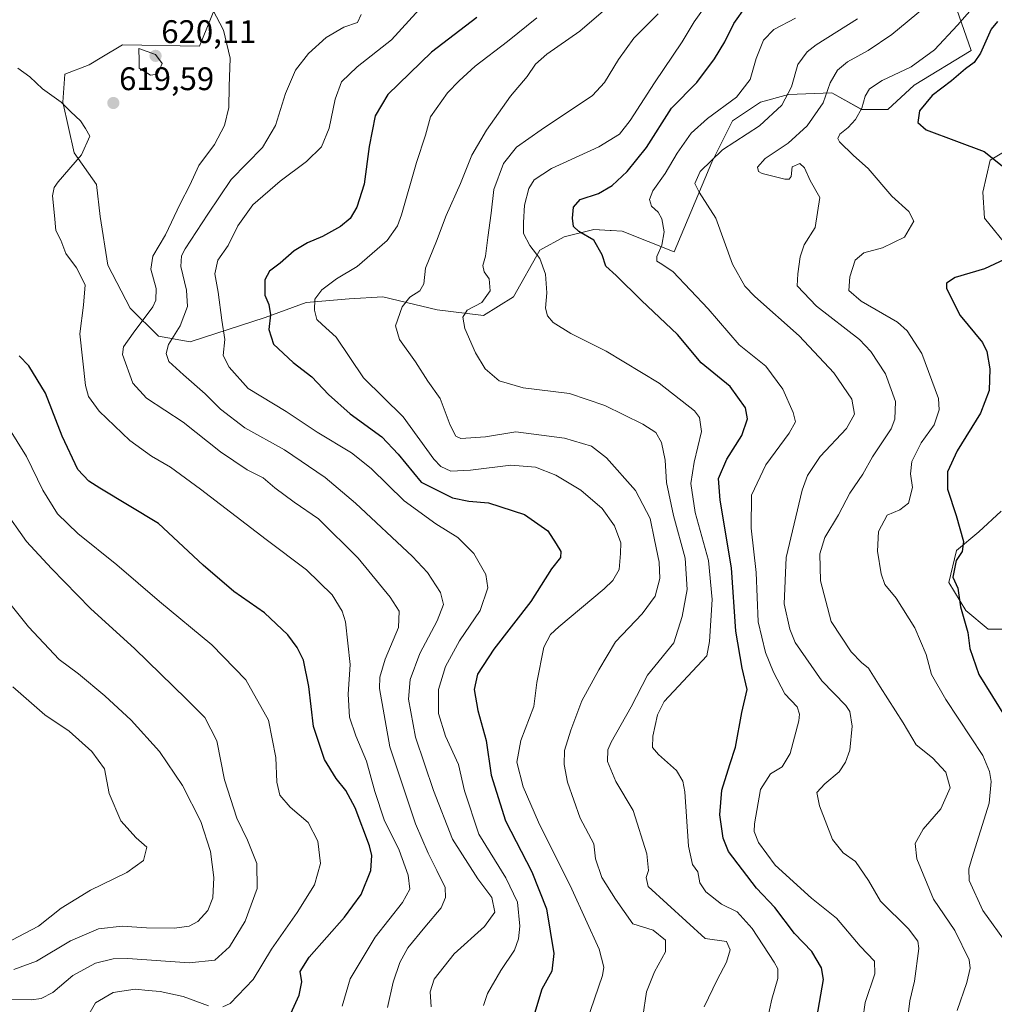
# Model space of a CAD drawing. Units: metres. Extents: x 616811 to 620238, y 4780330 to 4782703.
# Drawn here: x 617411 to 617710, y 4781382 to 4781684 of the extents above; entities that cross this region are included whole.
import ezdxf
from ezdxf.enums import TextEntityAlignment as Align

# ---------------------------------------------------------------- set-up
doc = ezdxf.new("R2010")
doc.units = ezdxf.units.M
doc.header["$MEASUREMENT"] = 0
for name, color, linetype, lineweight in [('Arbolado forestal CxS', 92, 'Continuous', 0), ('Carátula', 7, 'Continuous', 5), ('Curva de nivel maestra', 36, 'Continuous', 30), ('Curva de nivel normal', 36, 'Continuous', 0), ('Pastizal CxS', 92, 'Continuous', 0), ('Punto de cota en terreno', 7, 'Continuous', 0), ('Rótulo de punto de cota en terreno', 19, 'Continuous', 0)]:
    doc.layers.add(name, color=color, linetype=linetype, lineweight=lineweight)
doc.styles.add('Arial', font='txt', dxfattribs={"height": 0.2})

# ---------------------------------------------------------------- blocks, each defined once
blk = doc.blocks.new('*U150')
at = {"layer": 'Arbolado forestal CxS', "color": 92, "linetype": 'Continuous', "lineweight": 0}
for points in [[(617471.2075, 4781687.5787, 614.8714), (617466.4811, 4781676.0393, 616.8177), (617442.8609, 4781676.4123, 619.8162), (617436.4979, 4781672.6145, 619.51), (617432.6137, 4781670.2961, 619.5145), (617425.1519, 4781667.4231, 619.6284), (617424.5775, 4781658.8093, 620.0678), (617428.0221, 4781643.3011, 619.8666), (617434.9095, 4781633.5377, 619.3782), (617436.0585, 4781623.7731, 618.8057), (617438.3545, 4781608.8397, 618.5508), (617445.2439, 4781595.6299, 615.3759), (617453.8541, 4781587.0135, 609.8453), (617463.6121, 4781585.2917, 607.3653), (617486.5735, 4781592.7587, 599.5165), (617499.2015, 4781597.3531, 595.2354), (617512.4039, 4781598.5021, 592.3324), (617522.7365, 4781599.0761, 590.438), (617539.3831, 4781595.0551, 586.6675), (617553.5843, 4781593.3449, 583.4199), (617562.7685, 4781599.0877, 582.2018), (617570.8047, 4781613.4469, 579.349), (617578.2675, 4781617.4673, 577.0191), (617587.4517, 4781619.7651, 574.6335), (617592.4643, 4781619.4307, 573.8251), (617592.7561, 4781619.4113, 573.762), (617596.0619, 4781619.1909, 573.0089), (617612.0831, 4781612.8475, 568.8074), (617623.6151, 4781640.4423, 562.6496), (617629.9287, 4781653.0771, 565.2724), (617638.5389, 4781658.8213, 565.485), (617647.1491, 4781661.1185, 563.1462), (617660.3523, 4781661.6929, 557.7048), (617669.5363, 4781656.5235, 553.1899), (617677.5725, 4781656.5235, 551.1065), (617685.6081, 4781663.9897, 550.4823), (617703.1359, 4781674.6939, 549.0364), (617698.0457, 4781689.2371, 555.2989)], [(617723.3031, 4781649.6059, 547.7916), (617708.9533, 4781640.9907, 550.4873), (617706.6573, 4781631.2269, 551.7261), (617707.2311, 4781623.1859, 551.8473), (617714.6937, 4781613.9963, 549.0152)], [(617712.3461, 4781533.3129, 545.0937), (617705.4571, 4781526.9949, 547.8744), (617698.5691, 4781521.2511, 549.4378), (617696.2733, 4781511.4869, 550.194), (617701.4393, 4781502.8725, 549.4606), (617708.3275, 4781497.1275, 547.5207), (617722.1045, 4781497.1275, 543.6192)]]:
    blk.add_polyline3d(points, dxfattribs=at)
blk = doc.blocks.new('*U153')
at = {"layer": 'Pastizal CxS', "color": 92, "linetype": 'Continuous', "lineweight": 0}
for points in [[(617722.1045, 4781497.1275, 543.6192), (617708.3275, 4781497.1275, 547.5207), (617701.4393, 4781502.8725, 549.4606), (617696.2733, 4781511.4869, 550.194), (617698.5691, 4781521.2511, 549.4378), (617705.4571, 4781526.9949, 547.8744), (617712.3461, 4781533.3129, 545.0937)], [(617714.6937, 4781613.9963, 549.0152), (617707.2311, 4781623.1859, 551.8473), (617706.6573, 4781631.2269, 551.7261), (617708.9533, 4781640.9907, 550.4873), (617723.3031, 4781649.6059, 547.7916)], [(617698.0457, 4781689.2371, 555.2989), (617703.1359, 4781674.6939, 549.0364), (617685.6081, 4781663.9897, 550.4823), (617677.5725, 4781656.5235, 551.1065), (617669.5363, 4781656.5235, 553.1899), (617660.3523, 4781661.6929, 557.7048), (617647.1491, 4781661.1185, 563.1462), (617638.5389, 4781658.8213, 565.485), (617629.9287, 4781653.0771, 565.2724), (617623.6151, 4781640.4423, 562.6496), (617612.0831, 4781612.8475, 568.8074), (617596.0619, 4781619.1909, 573.0089), (617592.7561, 4781619.4113, 573.762), (617592.4643, 4781619.4307, 573.8251), (617587.4517, 4781619.7651, 574.6335), (617578.2675, 4781617.4673, 577.0191), (617570.8047, 4781613.4469, 579.349), (617562.7685, 4781599.0877, 582.2018), (617553.5843, 4781593.3449, 583.4199), (617539.3831, 4781595.0551, 586.6675), (617522.7365, 4781599.0761, 590.438), (617512.4039, 4781598.5021, 592.3324), (617499.2015, 4781597.3531, 595.2354), (617486.5735, 4781592.7587, 599.5165), (617463.6121, 4781585.2917, 607.3653), (617453.8541, 4781587.0135, 609.8453), (617445.2439, 4781595.6299, 615.3759), (617438.3545, 4781608.8397, 618.5508), (617436.0585, 4781623.7731, 618.8057), (617434.9095, 4781633.5377, 619.3782), (617428.0221, 4781643.3011, 619.8666), (617424.5775, 4781658.8093, 620.0678), (617425.1519, 4781667.4231, 619.6284), (617432.6137, 4781670.2961, 619.5145), (617436.4979, 4781672.6145, 619.51), (617442.8609, 4781676.4123, 619.8162), (617466.4811, 4781676.0393, 616.8177), (617471.2075, 4781687.5787, 614.8714)]]:
    blk.add_polyline3d(points, dxfattribs=at)
blk = doc.blocks.new('5PATER')
at = {"layer": 'Carátula', "linetype": 'Continuous', "lineweight": 5}
h = blk.add_hatch(color=250, dxfattribs=at)
edge = h.paths.add_edge_path()
edge.add_ellipse((0, 0.01), major_axis=(-1.33, -1.34), ratio=0.999422, start_angle=0, end_angle=360)

msp = doc.modelspace()

# ---------------------------------------------------------------- linework, layer by layer
at = {"layer": 'Arbolado forestal CxS', "color": 92, "linetype": 'Continuous', "lineweight": 0}
for points in [[(617471.21, 4781687.58, 614.87), (617466.48, 4781676.04, 616.82), (617442.86, 4781676.41, 619.82), (617436.5, 4781672.61, 619.51), (617432.61, 4781670.3, 619.51), (617425.15, 4781667.42, 619.63), (617424.58, 4781658.81, 620.07), (617428.02, 4781643.3, 619.87), (617434.91, 4781633.54, 619.38), (617436.06, 4781623.77, 618.81), (617438.35, 4781608.84, 618.55), (617445.24, 4781595.63, 615.38), (617453.85, 4781587.01, 609.85), (617463.61, 4781585.29, 607.37), (617486.57, 4781592.76, 599.52), (617499.2, 4781597.35, 595.24), (617512.4, 4781598.5, 592.33), (617522.74, 4781599.08, 590.44), (617539.38, 4781595.06, 586.67), (617553.58, 4781593.34, 583.42), (617562.77, 4781599.09, 582.2), (617570.8, 4781613.45, 579.35), (617578.27, 4781617.47, 577.02), (617587.45, 4781619.77, 574.63), (617592.46, 4781619.43, 573.83), (617592.76, 4781619.41, 573.76), (617596.06, 4781619.19, 573.01), (617612.08, 4781612.85, 568.81), (617623.62, 4781640.44, 562.65), (617629.93, 4781653.08, 565.27), (617638.54, 4781658.82, 565.49), (617647.15, 4781661.12, 563.15), (617660.35, 4781661.69, 557.7), (617669.54, 4781656.52, 553.19), (617677.57, 4781656.52, 551.11), (617685.61, 4781663.99, 550.48), (617703.14, 4781674.69, 549.04), (617698.05, 4781689.24, 555.3)], [(617723.3, 4781649.61, 547.79), (617708.95, 4781640.99, 550.49), (617706.66, 4781631.23, 551.73), (617707.23, 4781623.19, 551.85), (617714.69, 4781614, 549.02)], [(617712.35, 4781533.31, 545.09), (617705.46, 4781526.99, 547.87), (617698.57, 4781521.25, 549.44), (617696.27, 4781511.49, 550.19), (617701.44, 4781502.87, 549.46), (617708.33, 4781497.13, 547.52), (617722.1, 4781497.13, 543.62)]]:
    msp.add_polyline3d(points, dxfattribs=at)
at = {"layer": 'Curva de nivel maestra', "color": 36, "linetype": 'Continuous', "lineweight": 30}
for points in [[(617652.65, 4781359.67, 575), (617657.84, 4781389.66, 575), (617657.24, 4781393.24, 575), (617654.25, 4781398.28, 575), (617648.94, 4781403.79, 575), (617642.92, 4781411.78, 575), (617637.31, 4781417.7, 575), (617628.69, 4781428.88, 575), (617627.09, 4781433.01, 575), (617626.07, 4781440.18, 575), (617626.63, 4781447.7, 575), (617629.1, 4781455.65, 575), (617630.86, 4781460.98, 575), (617632.76, 4781471.6, 575), (617634.42, 4781478.66, 575), (617632.88, 4781485.13, 575), (617630.95, 4781496.53, 575), (617629.65, 4781515.92, 575), (617626.14, 4781536.72, 575), (617625.66, 4781543.4, 575), (617628.18, 4781549.26, 575), (617632.74, 4781556.5, 575), (617634.54, 4781561.62, 575), (617633.91, 4781564.99, 575), (617629.18, 4781571.58, 575), (617620.32, 4781578.88, 575), (617613.11, 4781587.49, 575), (617602.04, 4781597.93, 575), (617594.28, 4781605.67, 575), (617591.12, 4781608.51, 575), (617589.98, 4781611.96, 575), (617587.4, 4781616.48, 575), (617582.85, 4781619.16, 575), (617581.16, 4781620.7, 575), (617580.84, 4781623.21, 575), (617581.21, 4781626.62, 575), (617583.16, 4781628.92, 575), (617588.86, 4781630.84, 575), (617593.02, 4781633.26, 575), (617597.64, 4781637.49, 575), (617603.54, 4781644.9, 575), (617611.17, 4781656.95, 575), (617619.01, 4781664.85, 575), (617624.43, 4781672.12, 575), (617627.58, 4781677.28, 575), (617630.36, 4781682.94, 575), (617634.12, 4781688.23, 575)], [(617551.57, 4781684.78, 600), (617537.62, 4781674.2, 600), (617524.23, 4781661.15, 600), (617520.3, 4781654.63, 600), (617518.47, 4781645.17, 600), (617516.99, 4781633.7, 600), (617514.76, 4781626.6, 600), (617512.69, 4781623.13, 600), (617509.73, 4781620.66, 600), (617504.2, 4781617.58, 600), (617499.62, 4781615.7, 600), (617495.48, 4781613.22, 600), (617491.18, 4781609.4, 600), (617487.94, 4781606.96, 600), (617486.52, 4781604.29, 600), (617486.54, 4781599.63, 600), (617487.7, 4781596.77, 600), (617488.2, 4781593.52, 600), (617487.74, 4781589.04, 600), (617489.21, 4781584.53, 600), (617495.24, 4781578.99, 600), (617500.96, 4781574.55, 600), (617506.02, 4781569.09, 600), (617512.69, 4781563.2, 600), (617522.34, 4781556.19, 600), (617527.39, 4781550.81, 600), (617534.41, 4781542.25, 600), (617544.03, 4781537.45, 600), (617549.1, 4781536.42, 600), (617555.07, 4781535.86, 600), (617566.11, 4781532.34, 600), (617573.3, 4781527.25, 600), (617575.88, 4781523.3, 600), (617577.32, 4781521, 600), (617577.21, 4781519.08, 600), (617574.41, 4781515.67, 600), (617568.08, 4781505.64, 600), (617556.7, 4781490.98, 600), (617551.74, 4781483.31, 600), (617550.71, 4781478.62, 600), (617551.8, 4781472.19, 600), (617554.37, 4781462.95, 600), (617555.87, 4781452.32, 600), (617560.34, 4781438.32, 600), (617568.43, 4781422.66, 600), (617572.86, 4781411.32, 600), (617575.14, 4781397.66, 600), (617574.55, 4781392.26, 600), (617571.46, 4781386.7, 600), (617569.24, 4781379.26, 600)], [(617711.22, 4781683.52, 550), (617709.22, 4781681.21, 550), (617706, 4781673.88, 550), (617704.02, 4781670.96, 550), (617701.33, 4781669.08, 550), (617697.07, 4781665.34, 550), (617691.14, 4781660.86, 550), (617687.28, 4781656.15, 550), (617686.8, 4781652.54, 550), (617689.29, 4781650.36, 550), (617698.58, 4781646.88, 550), (617707.08, 4781643.71, 550), (617712.64, 4781639.32, 550)], [(617713.32, 4781610.58, 550), (617707.16, 4781607.64, 550), (617698.21, 4781605.07, 550), (617695.6, 4781603.24, 550), (617695.6, 4781601.63, 550), (617699.7, 4781593.34, 550), (617706.58, 4781585.09, 550), (617707.9, 4781582.33, 550), (617708.89, 4781576.96, 550), (617708.63, 4781570.4, 550), (617706, 4781563.38, 550), (617698.86, 4781551.84, 550), (617695.84, 4781545.43, 550), (617695.9, 4781540.06, 550), (617698.55, 4781531.97, 550), (617700.77, 4781524.02, 550), (617700.35, 4781520.94, 550), (617698.49, 4781518.18, 550), (617697.54, 4781513.06, 550), (617699.05, 4781509.74, 550), (617699.88, 4781504.03, 550), (617702.05, 4781496.08, 550), (617702.68, 4781491.24, 550), (617705.44, 4781483.26, 550), (617713.8, 4781469.72, 550)], [(617494.45, 4781379.25, 625), (617497.07, 4781384.84, 625), (617497.9, 4781388.96, 625), (617497.3, 4781392.1, 625), (617500.07, 4781396.46, 625), (617510.98, 4781408.8, 625), (617516.1, 4781415.76, 625), (617518.99, 4781423.06, 625), (617519.28, 4781427.68, 625), (617518.61, 4781430.66, 625), (617514.25, 4781442.27, 625), (617511.39, 4781447.68, 625), (617508.37, 4781451.33, 625), (617504.82, 4781457.19, 625), (617501.46, 4781467.3, 625), (617500, 4781479.51, 625), (617498.34, 4781487.58, 625), (617496.46, 4781491.52, 625), (617493.55, 4781495.38, 625), (617486.37, 4781502.1, 625), (617477.01, 4781508.74, 625), (617467.55, 4781516.76, 625), (617453.86, 4781529.53, 625), (617435.94, 4781540.43, 625), (617432.58, 4781542.49, 625), (617429.21, 4781546.08, 625), (617424.32, 4781556.31, 625), (617419.2, 4781569.55, 625), (617414.11, 4781577.88, 625), (617411.19, 4781580.95, 625)]]:
    msp.add_polyline3d(points, dxfattribs=at)
at = {"layer": 'Curva de nivel normal', "color": 36, "linetype": 'Continuous', "lineweight": 0}
for points in [[(617466.15, 4781695.63, 615), (617473.85, 4781680.95, 615), (617475.88, 4781672.28, 615), (617475.6, 4781663.63, 615), (617475.42, 4781657.14, 615), (617474.09, 4781651.63, 615), (617471.04, 4781645.86, 615), (617466.26, 4781639.36, 615), (617463.49, 4781633.34, 615), (617460.58, 4781627.67, 615), (617456.02, 4781618.15, 615), (617452.21, 4781611.58, 615), (617451.56, 4781607.59, 615), (617453.23, 4781601.63, 615), (617453.13, 4781598.08, 615), (617452.16, 4781596, 615), (617446.17, 4781587.98, 615), (617443.2, 4781583.79, 615), (617442.88, 4781581.43, 615), (617445.99, 4781572.57, 615), (617450.18, 4781567.98, 615), (617461.44, 4781560.66, 615), (617472.94, 4781551.52, 615), (617481.05, 4781546.05, 615), (617485.96, 4781543.55, 615), (617489.56, 4781540.54, 615), (617495.46, 4781536.07, 615), (617502.92, 4781530.94, 615), (617515.12, 4781518.94, 615), (617524.97, 4781506.98, 615), (617527.72, 4781502.65, 615), (617527.5, 4781497.65, 615), (617523.38, 4781487.98, 615), (617521.81, 4781482.42, 615), (617521.72, 4781478.97, 615), (617524.84, 4781461, 615), (617532.69, 4781437.43, 615), (617536.62, 4781428.37, 615), (617539.21, 4781423.11, 615), (617541.8, 4781417.86, 615), (617541.95, 4781414.8, 615), (617540.55, 4781411.63, 615), (617535.54, 4781405.66, 615), (617530.36, 4781399.37, 615), (617527.86, 4781394.88, 615), (617525.83, 4781388.84, 615), (617524.16, 4781381.03, 615)], [(617599.64, 4781694.94, 590), (617583.14, 4781680.62, 590), (617573.01, 4781673.57, 590), (617569.56, 4781670.43, 590), (617566.91, 4781666.73, 590), (617561.83, 4781660.62, 590), (617554.45, 4781650.26, 590), (617550.02, 4781642.54, 590), (617546.49, 4781633.86, 590), (617542.13, 4781624, 590), (617539.13, 4781616.18, 590), (617535.77, 4781607.87, 590), (617535.29, 4781603.09, 590), (617534.09, 4781600.91, 590), (617531, 4781598.96, 590), (617528.58, 4781596.03, 590), (617526.57, 4781590.23, 590), (617527.76, 4781585.99, 590), (617532.76, 4781579.14, 590), (617536.54, 4781573.26, 590), (617540.26, 4781567.9, 590), (617543.35, 4781559.67, 590), (617545.13, 4781556.32, 590), (617546.6, 4781555.59, 590), (617554.15, 4781556.15, 590), (617563.52, 4781557.65, 590), (617578.41, 4781555.76, 590), (617586.7, 4781553.24, 590), (617591.24, 4781549.67, 590), (617600.18, 4781539.67, 590), (617604.72, 4781531.08, 590), (617605.99, 4781524.58, 590), (617607.4, 4781517.64, 590), (617607.63, 4781512.64, 590), (617606.16, 4781507.27, 590), (617602.25, 4781501.81, 590), (617594.06, 4781493.27, 590), (617588.93, 4781484.65, 590), (617583.75, 4781475.16, 590), (617580.34, 4781466.16, 590), (617578.38, 4781459.93, 590), (617578.32, 4781455.66, 590), (617579.36, 4781450.2, 590), (617583.19, 4781439.18, 590), (617587.44, 4781431.25, 590), (617587.92, 4781426.64, 590), (617589.87, 4781420.93, 590), (617594, 4781414.31, 590), (617599.33, 4781406.75, 590), (617605.57, 4781404.75, 590), (617609.37, 4781401.69, 590), (617609.41, 4781398.14, 590), (617606.03, 4781391.99, 590), (617603.59, 4781385.88, 590), (617602.45, 4781378.35, 590)], [(617535.94, 4781689.61, 605), (617525.34, 4781677.94, 605), (617514.84, 4781669.62, 605), (617510, 4781665.04, 605), (617508.04, 4781659.77, 605), (617506.28, 4781650.8, 605), (617503.9, 4781645.08, 605), (617499.31, 4781640.62, 605), (617491.21, 4781634.62, 605), (617482.81, 4781627.28, 605), (617478.18, 4781620.85, 605), (617475.31, 4781614.79, 605), (617472.13, 4781610.38, 605), (617471.17, 4781606.12, 605), (617472.15, 4781600.57, 605), (617473.34, 4781591.91, 605), (617474.2, 4781585.96, 605), (617473.71, 4781581.08, 605), (617475.54, 4781577.55, 605), (617481.4, 4781570.98, 605), (617493.01, 4781563.86, 605), (617502.57, 4781557.6, 605), (617513.13, 4781551.22, 605), (617519.14, 4781546.43, 605), (617529.23, 4781536.48, 605), (617538.94, 4781529.4, 605), (617545.74, 4781525.28, 605), (617550.6, 4781520.38, 605), (617554.26, 4781513.9, 605), (617554.86, 4781509.78, 605), (617552.5, 4781502.91, 605), (617546.24, 4781493.52, 605), (617541.88, 4781485.65, 605), (617539.74, 4781478.59, 605), (617539.73, 4781471.28, 605), (617541.9, 4781464.31, 605), (617545.85, 4781455.65, 605), (617547.75, 4781447.56, 605), (617552.16, 4781434.26, 605), (617560.4, 4781420.89, 605), (617563.96, 4781413.35, 605), (617564.75, 4781405.99, 605), (617564.32, 4781402.1, 605), (617563.05, 4781398.7, 605), (617558.92, 4781392.45, 605), (617554.8, 4781385.39, 605), (617553.53, 4781381.69, 605)], [(617640.54, 4781377.11, 580), (617641.97, 4781383.62, 580), (617643.84, 4781390.01, 580), (617643.79, 4781392.89, 580), (617642.71, 4781395, 580), (617635.98, 4781405.3, 580), (617631.34, 4781410.42, 580), (617626.6, 4781412.76, 580), (617621.75, 4781416.52, 580), (617619.88, 4781419.32, 580), (617619.29, 4781422.64, 580), (617617.67, 4781424.93, 580), (617616.44, 4781430.6, 580), (617615.26, 4781447.2, 580), (617614.74, 4781450.53, 580), (617612.72, 4781453.81, 580), (617607.25, 4781458.66, 580), (617605.4, 4781460.8, 580), (617605.46, 4781464.3, 580), (617606.95, 4781470.87, 580), (617608.94, 4781474.9, 580), (617622.07, 4781488.98, 580), (617622.92, 4781493.38, 580), (617623.7, 4781506.24, 580), (617622.56, 4781518.25, 580), (617618.44, 4781532.96, 580), (617617.16, 4781541.85, 580), (617618.18, 4781548.32, 580), (617620.42, 4781557.73, 580), (617619.84, 4781562.06, 580), (617618.28, 4781564.08, 580), (617607.4, 4781572.58, 580), (617591.22, 4781582.37, 580), (617580.36, 4781587.85, 580), (617574.91, 4781591.24, 580), (617573.22, 4781593.28, 580), (617572.59, 4781595.58, 580), (617572.96, 4781600.34, 580), (617572.62, 4781606.08, 580), (617570.81, 4781610.82, 580), (617567.74, 4781614.87, 580), (617565.84, 4781618.57, 580), (617565.88, 4781621.94, 580), (617566.13, 4781627.18, 580), (617567.46, 4781632.28, 580), (617569.12, 4781635.02, 580), (617574.46, 4781638.45, 580), (617588.9, 4781645.1, 580), (617595.24, 4781648.97, 580), (617598.57, 4781653.18, 580), (617605.96, 4781664.79, 580), (617614.52, 4781677.28, 580), (617618.19, 4781683.48, 580), (617622.25, 4781689.2, 580)], [(617698.79, 4781380.12, 560), (617701.74, 4781388.7, 560), (617702.79, 4781393.18, 560), (617702.5, 4781395.66, 560), (617698.14, 4781404.66, 560), (617691.52, 4781414.32, 560), (617686.49, 4781426.67, 560), (617685.92, 4781431.42, 560), (617688.38, 4781435.74, 560), (617693.83, 4781442, 560), (617696.69, 4781448.5, 560), (617695.31, 4781453.23, 560), (617691.24, 4781457.64, 560), (617686.22, 4781461.67, 560), (617682.31, 4781468.38, 560), (617675.22, 4781479.46, 560), (617671.63, 4781485.15, 560), (617669.49, 4781486.86, 560), (617666.3, 4781490.22, 560), (617660.2, 4781499.53, 560), (617656.92, 4781511.94, 560), (617656.66, 4781520.23, 560), (617658.28, 4781525.26, 560), (617662.48, 4781532.17, 560), (617665.89, 4781538.87, 560), (617669.94, 4781544.64, 560), (617672.89, 4781549.97, 560), (617678.61, 4781558.64, 560), (617679.7, 4781561.53, 560), (617679.93, 4781566.95, 560), (617676.85, 4781575.42, 560), (617672.36, 4781582.31, 560), (617668.92, 4781585.99, 560), (617655.72, 4781596.27, 560), (617649.76, 4781602.43, 560), (617649.97, 4781606.19, 560), (617650.63, 4781611.37, 560), (617651.94, 4781615.02, 560), (617655.25, 4781620.35, 560), (617656.72, 4781629.58, 560), (617653.76, 4781634.76, 560), (617651.96, 4781638.69, 560), (617650.54, 4781640.02, 560), (617648.22, 4781638.96, 560), (617647.92, 4781636.03, 560), (617647.26, 4781635.15, 560), (617645.95, 4781635.23, 560), (617639.07, 4781636.88, 560), (617637.88, 4781637.53, 560), (617637.58, 4781638.82, 560), (617639.94, 4781641.49, 560), (617646.95, 4781646.25, 560), (617652.87, 4781651.52, 560), (617657.76, 4781658.65, 560), (617659.92, 4781664.74, 560), (617662.08, 4781668.65, 560), (617665.22, 4781671.21, 560), (617671.52, 4781674.66, 560), (617678.8, 4781679.54, 560), (617688.81, 4781687.81, 560)], [(617714.39, 4781400.17, 555), (617706.67, 4781410.78, 555), (617702.54, 4781419.98, 555), (617702.36, 4781423.65, 555), (617703.31, 4781426.75, 555), (617708.67, 4781443.78, 555), (617709.27, 4781450.37, 555), (617708.72, 4781453.43, 555), (617706.66, 4781458.42, 555), (617695.3, 4781475.54, 555), (617690.91, 4781483.24, 555), (617689.32, 4781489.4, 555), (617685.85, 4781497.51, 555), (617680.14, 4781506.67, 555), (617676.64, 4781510.81, 555), (617675.47, 4781514.06, 555), (617674.4, 4781521.02, 555), (617674.7, 4781527.06, 555), (617677.34, 4781532.08, 555), (617681.21, 4781533.76, 555), (617683.86, 4781535.75, 555), (617685.14, 4781540.64, 555), (617684.47, 4781544.8, 555), (617684.96, 4781548.55, 555), (617687.8, 4781554.28, 555), (617691.75, 4781559.77, 555), (617693.33, 4781564.43, 555), (617693.1, 4781567.85, 555), (617687.99, 4781581.74, 555), (617683.53, 4781588.61, 555), (617680.55, 4781591.3, 555), (617669.4, 4781597.81, 555), (617665.63, 4781601.03, 555), (617665.86, 4781605.27, 555), (617667.56, 4781610.37, 555), (617670.22, 4781612.58, 555), (617675.89, 4781614.13, 555), (617682.7, 4781617.43, 555), (617685.54, 4781622.29, 555), (617684.04, 4781625.25, 555), (617678.79, 4781630.01, 555), (617671.58, 4781638.48, 555), (617667.07, 4781642.49, 555), (617662.71, 4781646.63, 555), (617662.22, 4781647.63, 555), (617662.84, 4781649.01, 555), (617665.37, 4781651.04, 555), (617667.6, 4781653.49, 555), (617669.57, 4781657, 555), (617670.62, 4781660.62, 555), (617671.92, 4781662.95, 555), (617675.81, 4781665.42, 555), (617684.7, 4781669.7, 555), (617691.88, 4781674.87, 555), (617698.96, 4781682.47, 555), (617704.85, 4781689.2, 555)], [(617537.48, 4781381.26, 610), (617537.18, 4781385.89, 610), (617538.48, 4781389.79, 610), (617544.58, 4781397.51, 610), (617553.9, 4781405.88, 610), (617557.09, 4781410.34, 610), (617556.16, 4781414.83, 610), (617551.79, 4781420.59, 610), (617544.01, 4781432.72, 610), (617538.24, 4781447.59, 610), (617532.7, 4781463.98, 610), (617530.56, 4781475.65, 610), (617531.05, 4781481.65, 610), (617534.09, 4781489.65, 610), (617539.34, 4781499.65, 610), (617541.28, 4781504.65, 610), (617540.37, 4781508.34, 610), (617536.38, 4781514.47, 610), (617531.84, 4781519.4, 610), (617514.35, 4781535.74, 610), (617505.03, 4781543.65, 610), (617492.59, 4781552.15, 610), (617480.36, 4781558.92, 610), (617472.9, 4781564.62, 610), (617468.23, 4781569.34, 610), (617461.61, 4781575.13, 610), (617457.06, 4781579.25, 610), (617456.21, 4781581.67, 610), (617456.96, 4781584.48, 610), (617460.52, 4781590.2, 610), (617462.78, 4781596.14, 610), (617462.44, 4781601.14, 610), (617460.71, 4781608.41, 610), (617460.96, 4781611.7, 610), (617462.1, 4781613.8, 610), (617469.02, 4781624.45, 610), (617476.22, 4781635.12, 610), (617485.83, 4781644.9, 610), (617489.81, 4781651.69, 610), (617492.84, 4781661.43, 610), (617495.9, 4781668.62, 610), (617499.9, 4781673.76, 610), (617505.32, 4781678.62, 610), (617510.74, 4781681.83, 610), (617514.89, 4781683.28, 610), (617516.07, 4781685.75, 610)], [(617621.22, 4781381.25, 585), (617625.18, 4781389.58, 585), (617628.08, 4781394.93, 585), (617629.24, 4781398.75, 585), (617628.07, 4781401.3, 585), (617621.56, 4781402.2, 585), (617604.1, 4781418.21, 585), (617603.48, 4781420.96, 585), (617604.18, 4781423.14, 585), (617603.63, 4781428.25, 585), (617599.45, 4781441.46, 585), (617594.18, 4781450.38, 585), (617591.58, 4781456.58, 585), (617591.69, 4781460.08, 585), (617592.68, 4781462.49, 585), (617598.83, 4781473.35, 585), (617603.88, 4781482.99, 585), (617611.92, 4781492.98, 585), (617614.52, 4781501, 585), (617616.07, 4781509.34, 585), (617615.45, 4781518.9, 585), (617611.83, 4781532.05, 585), (617609.71, 4781542.15, 585), (617609.31, 4781548.93, 585), (617608.13, 4781554.43, 585), (617606.38, 4781557.48, 585), (617602.46, 4781560.03, 585), (617590.76, 4781565.8, 585), (617579.93, 4781569.41, 585), (617565.78, 4781571.18, 585), (617558.4, 4781573.32, 585), (617554.11, 4781576.96, 585), (617551.09, 4781581.9, 585), (617547.89, 4781589.37, 585), (617547.21, 4781592.9, 585), (617548.51, 4781594.97, 585), (617553.02, 4781597.3, 585), (617555.62, 4781600.96, 585), (617555.33, 4781604.6, 585), (617553.75, 4781606.8, 585), (617553.41, 4781608.67, 585), (617554.22, 4781611.56, 585), (617554.87, 4781617.29, 585), (617555.91, 4781624.73, 585), (617556.76, 4781632.04, 585), (617559.68, 4781640.03, 585), (617563.73, 4781645.05, 585), (617571.2, 4781650.29, 585), (617587, 4781660.86, 585), (617590.69, 4781664.84, 585), (617595.01, 4781671.88, 585), (617599.67, 4781678.4, 585), (617607.1, 4781685.89, 585)], [(617569.9, 4781684.72, 595), (617560.9, 4781677.43, 595), (617550.97, 4781669.86, 595), (617546.07, 4781665.32, 595), (617542.48, 4781661.72, 595), (617537.36, 4781654.35, 595), (617535.81, 4781648.72, 595), (617533.06, 4781640.33, 595), (617528.42, 4781624.23, 595), (617527.2, 4781620.84, 595), (617523.99, 4781616.38, 595), (617514.85, 4781608.39, 595), (617508.53, 4781604.63, 595), (617503.94, 4781601.22, 595), (617501.87, 4781598.34, 595), (617501.69, 4781595, 595), (617502.49, 4781592.16, 595), (617504.09, 4781590.6, 595), (617508.41, 4781586.74, 595), (617516.77, 4781574.23, 595), (617528.9, 4781562.26, 595), (617538.37, 4781549.25, 595), (617540.44, 4781547.02, 595), (617543.53, 4781545.63, 595), (617549.58, 4781545.88, 595), (617561.9, 4781547.41, 595), (617569.54, 4781546.81, 595), (617575.76, 4781544.35, 595), (617583.38, 4781539.81, 595), (617590, 4781534.18, 595), (617593.74, 4781528.81, 595), (617595.68, 4781523.64, 595), (617595.63, 4781520.3, 595), (617595.12, 4781515.41, 595), (617593.27, 4781512.11, 595), (617590.54, 4781509.46, 595), (617576.71, 4781497.84, 595), (617574.1, 4781495.52, 595), (617572.09, 4781491.61, 595), (617569.97, 4781480.79, 595), (617568.98, 4781473.4, 595), (617564.97, 4781463, 595), (617563.82, 4781456.38, 595), (617565.76, 4781448.78, 595), (617570.42, 4781437.9, 595), (617580.62, 4781417.38, 595), (617589.03, 4781398.96, 595), (617590.51, 4781393.45, 595), (617590.04, 4781390.84, 595), (617585.18, 4781376.6, 595)], [(617649.2, 4781684.63, 570), (617642.56, 4781681.06, 570), (617639.47, 4781677.82, 570), (617637.2, 4781672.24, 570), (617635.31, 4781665.81, 570), (617631.12, 4781660.35, 570), (617622.26, 4781653.78, 570), (617617.29, 4781649.29, 570), (617612.95, 4781643.12, 570), (617609.28, 4781636.95, 570), (617605.53, 4781631.62, 570), (617604.46, 4781628.95, 570), (617605.06, 4781626.95, 570), (617607.08, 4781625.05, 570), (617608.22, 4781623.03, 570), (617608.92, 4781619.06, 570), (617608.22, 4781614.96, 570), (617606.7, 4781611.47, 570), (617606.72, 4781610.05, 570), (617607.78, 4781609.42, 570), (617611.66, 4781606.83, 570), (617622.47, 4781595.38, 570), (617631.92, 4781584.37, 570), (617640.11, 4781577.84, 570), (617645.38, 4781570.78, 570), (617648.54, 4781563.62, 570), (617649.2, 4781560.74, 570), (617647.28, 4781557.27, 570), (617640.16, 4781547.55, 570), (617635.8, 4781538.26, 570), (617635.7, 4781528.11, 570), (617637.17, 4781514.56, 570), (617637.83, 4781499.41, 570), (617640.03, 4781489.97, 570), (617642.53, 4781483.95, 570), (617646.02, 4781477.26, 570), (617649.73, 4781473.31, 570), (617650.52, 4781471.07, 570), (617650.24, 4781468.98, 570), (617647.6, 4781458.97, 570), (617645.15, 4781454.93, 570), (617641.58, 4781452.78, 570), (617638.53, 4781447.99, 570), (617636.63, 4781437.4, 570), (617636.6, 4781435.03, 570), (617637.88, 4781431.64, 570), (617643.02, 4781424.78, 570), (617654.16, 4781414.58, 570), (617661.77, 4781408.49, 570), (617669.08, 4781399.86, 570), (617673.52, 4781395.28, 570), (617673.58, 4781391.42, 570), (617670.58, 4781382.58, 570), (617669.2, 4781372.38, 570)], [(617683.58, 4781377.32, 565), (617684.27, 4781383.14, 565), (617685.69, 4781389.11, 565), (617687.04, 4781399.21, 565), (617686.76, 4781401.45, 565), (617683.92, 4781405.15, 565), (617675.32, 4781413.72, 565), (617671.65, 4781420, 565), (617667.66, 4781425.85, 565), (617663.82, 4781428.55, 565), (617660.62, 4781432.6, 565), (617656.59, 4781442.91, 565), (617655.8, 4781446.99, 565), (617658.25, 4781449.66, 565), (617662.61, 4781453.4, 565), (617664.62, 4781456.32, 565), (617665.9, 4781459.98, 565), (617666.66, 4781467.36, 565), (617665.86, 4781471.89, 565), (617664.64, 4781473.69, 565), (617657.33, 4781481.26, 565), (617649.13, 4781493.09, 565), (617647.47, 4781497.11, 565), (617645.82, 4781504.91, 565), (617646.43, 4781519.17, 565), (617651.34, 4781539.81, 565), (617652.96, 4781544.27, 565), (617656.77, 4781550.09, 565), (617664.92, 4781558.72, 565), (617667.38, 4781563.14, 565), (617666.5, 4781567.67, 565), (617661, 4781575.76, 565), (617650.4, 4781587.13, 565), (617636.75, 4781599.15, 565), (617633.75, 4781602.33, 565), (617629.95, 4781609.1, 565), (617624.78, 4781623.22, 565), (617619.68, 4781631.16, 565), (617618.42, 4781633.88, 565), (617620.04, 4781637.58, 565), (617626.82, 4781644.21, 565), (617638.23, 4781651.58, 565), (617645.01, 4781657.84, 565), (617648.01, 4781663.47, 565), (617649.93, 4781670.41, 565), (617652.79, 4781674.3, 565), (617655.54, 4781676.41, 565), (617668.22, 4781684.39, 565)], [(617451.45, 4781667.1, 620), (617453.58, 4781667.45, 620), (617454.98, 4781670.71, 620), (617453.02, 4781673.47, 620), (617447.91, 4781675.27, 620), (617448.02, 4781671.5, 620), (617447.98, 4781669.19, 620), (617451.45, 4781667.1, 620)], [(617410.73, 4781669.29, 620), (617414.42, 4781666.63, 620), (617418.36, 4781662.92, 620), (617424.09, 4781658.78, 620), (617427.04, 4781655.89, 620), (617430.03, 4781653.07, 620), (617431.55, 4781650.74, 620), (617432.88, 4781648.34, 620), (617430.27, 4781642.7, 620), (617423.18, 4781634.39, 620), (617421.91, 4781632.68, 620), (617421.36, 4781630.05, 620), (617421.98, 4781624, 620), (617422.44, 4781619.39, 620), (617423.91, 4781616.52, 620), (617425.46, 4781612.4, 620), (617428.73, 4781608.01, 620), (617431.37, 4781602.75, 620), (617430.9, 4781596.52, 620), (617429.76, 4781587.77, 620), (617431.56, 4781571.86, 620), (617432.45, 4781568.53, 620), (617435.66, 4781564.01, 620), (617445.15, 4781555.06, 620), (617451.71, 4781550.21, 620), (617457.56, 4781546.86, 620), (617466.82, 4781540.12, 620), (617486.9, 4781524.65, 620), (617499.3, 4781515.31, 620), (617507.15, 4781507.62, 620), (617510.27, 4781502.62, 620), (617511.28, 4781499.37, 620), (617512.65, 4781486.33, 620), (617512.03, 4781477.17, 620), (617512.5, 4781470.17, 620), (617514.37, 4781464.44, 620), (617517.7, 4781456.65, 620), (617520.2, 4781447.32, 620), (617523.14, 4781438.66, 620), (617527.66, 4781429.32, 620), (617530.43, 4781421.66, 620), (617531.02, 4781417.32, 620), (617528.75, 4781413.32, 620), (617520.38, 4781402.62, 620), (617512.66, 4781389.86, 620), (617510.18, 4781381.47, 620)], [(617407.71, 4781559.26, 630), (617413.44, 4781550.14, 630), (617418.39, 4781539.8, 630), (617422.9, 4781532.52, 630), (617429.12, 4781526.44, 630), (617441.1, 4781516.88, 630), (617454.22, 4781505.61, 630), (617470.27, 4781492.32, 630), (617480.7, 4781481.58, 630), (617487.6, 4781469.2, 630), (617489.93, 4781457.72, 630), (617490.2, 4781450.16, 630), (617491.14, 4781446.17, 630), (617494.28, 4781442.53, 630), (617499.79, 4781437.83, 630), (617502.78, 4781432.12, 630), (617503.56, 4781425.23, 630), (617501.7, 4781418.66, 630), (617496.46, 4781410.21, 630), (617488.53, 4781398.98, 630), (617482.92, 4781389.62, 630), (617475.91, 4781382.3, 630), (617473.65, 4781381.32, 630)], [(617406.37, 4781534.07, 635), (617413.4, 4781524.02, 635), (617421.1, 4781515.78, 635), (617433.06, 4781503.44, 635), (617446.68, 4781491.06, 635), (617462.38, 4781475.75, 635), (617468.08, 4781470.07, 635), (617471.82, 4781462.86, 635), (617474.18, 4781450.92, 635), (617477.97, 4781439.11, 635), (617481.22, 4781432.44, 635), (617484.07, 4781425.23, 635), (617484.2, 4781417.62, 635), (617480.46, 4781407.58, 635), (617475.68, 4781399.72, 635), (617471.19, 4781395.56, 635), (617463.35, 4781394.82, 635), (617444.5, 4781396.07, 635), (617440.03, 4781395.97, 635), (617434.54, 4781394.68, 635), (617427.65, 4781390.9, 635), (617421.48, 4781385.71, 635), (617417.95, 4781383.79, 635), (617414.99, 4781383.44, 635), (617400.73, 4781383.78, 635)], [(617409.52, 4781392.7, 640), (617416.5, 4781395.33, 640), (617426.93, 4781401.51, 640), (617435.48, 4781405.25, 640), (617442.78, 4781406.04, 640), (617450.18, 4781405.53, 640), (617458.76, 4781405.4, 640), (617463.31, 4781406.05, 640), (617465.92, 4781407.49, 640), (617468.99, 4781410.84, 640), (617470.56, 4781414.66, 640), (617470.91, 4781420.9, 640), (617469.83, 4781428.92, 640), (617466.93, 4781438.09, 640), (617461.23, 4781449.13, 640), (617454.22, 4781459.61, 640), (617445.55, 4781469.22, 640), (617437.49, 4781476.63, 640), (617429.39, 4781483.41, 640), (617423.46, 4781487.87, 640), (617414.08, 4781497.89, 640), (617392.92, 4781524.21, 640)], [(617409.26, 4781479.48, 645), (617419.03, 4781470.88, 645), (617426.49, 4781465.87, 645), (617433.5, 4781459.6, 645), (617437.36, 4781454.29, 645), (617438.8, 4781446.76, 645), (617442.4, 4781438.36, 645), (617447.08, 4781433.14, 645), (617450.35, 4781430.22, 645), (617449.26, 4781426.14, 645), (617444.23, 4781422.46, 645), (617433.06, 4781417.08, 645), (617424.04, 4781411.49, 645), (617417.11, 4781406.04, 645), (617408.96, 4781401.76, 645)], [(617469.19, 4781381.57, 630), (617461.5, 4781384.46, 630), (617454.43, 4781386.01, 630), (617450.7, 4781386.32, 630), (617446.78, 4781386.7, 630), (617440, 4781385.67, 630), (617434.62, 4781382.5, 630), (617431.86, 4781377.71, 630)]]:
    msp.add_polyline3d(points, dxfattribs=at)
at = {"layer": 'Pastizal CxS', "color": 92, "linetype": 'Continuous', "lineweight": 0}
for points in [[(617471.21, 4781687.58, 614.87), (617466.48, 4781676.04, 616.82), (617442.86, 4781676.41, 619.82), (617436.5, 4781672.61, 619.51), (617432.61, 4781670.3, 619.51), (617425.15, 4781667.42, 619.63), (617424.58, 4781658.81, 620.07), (617428.02, 4781643.3, 619.87), (617434.91, 4781633.54, 619.38), (617436.06, 4781623.77, 618.81), (617438.35, 4781608.84, 618.55), (617445.24, 4781595.63, 615.38), (617453.85, 4781587.01, 609.85), (617463.61, 4781585.29, 607.37), (617486.57, 4781592.76, 599.52), (617499.2, 4781597.35, 595.24), (617512.4, 4781598.5, 592.33), (617522.74, 4781599.08, 590.44), (617539.38, 4781595.06, 586.67), (617553.58, 4781593.34, 583.42), (617562.77, 4781599.09, 582.2), (617570.8, 4781613.45, 579.35), (617578.27, 4781617.47, 577.02), (617587.45, 4781619.77, 574.63), (617592.46, 4781619.43, 573.83), (617592.76, 4781619.41, 573.76), (617596.06, 4781619.19, 573.01), (617612.08, 4781612.85, 568.81), (617623.62, 4781640.44, 562.65), (617629.93, 4781653.08, 565.27), (617638.54, 4781658.82, 565.49), (617647.15, 4781661.12, 563.15), (617660.35, 4781661.69, 557.7), (617669.54, 4781656.52, 553.19), (617677.57, 4781656.52, 551.11), (617685.61, 4781663.99, 550.48), (617703.14, 4781674.69, 549.04), (617698.05, 4781689.24, 555.3)], [(617723.3, 4781649.61, 547.79), (617708.95, 4781640.99, 550.49), (617706.66, 4781631.23, 551.73), (617707.23, 4781623.19, 551.85), (617714.69, 4781614, 549.02)], [(617712.35, 4781533.31, 545.09), (617705.46, 4781526.99, 547.87), (617698.57, 4781521.25, 549.44), (617696.27, 4781511.49, 550.19), (617701.44, 4781502.87, 549.46), (617708.33, 4781497.13, 547.52), (617722.1, 4781497.13, 543.62)]]:
    msp.add_polyline3d(points, dxfattribs=at)

# ---------------------------------------------------------------- block references
at = {"layer": 'Arbolado forestal CxS', "color": 92, "linetype": 'Continuous', "lineweight": 0}
msp.add_blockref('*U150', (0, 0), dxfattribs=at)
at = {"layer": 'Pastizal CxS', "color": 92, "linetype": 'Continuous', "lineweight": 0}
msp.add_blockref('*U153', (0, 0), dxfattribs=at)
at = {"layer": 'Punto de cota en terreno', "linetype": 'Continuous', "lineweight": 0}
for p in [(617453, 4781673, 620.11), (617440.06, 4781658.55, 619.59)]:
    msp.add_blockref('5PATER', p, dxfattribs=at)

# ---------------------------------------------------------------- texts
at = {"layer": 'Rótulo de punto de cota en terreno', "color": 19, "linetype": 'Continuous', "lineweight": 0, "style": 'Arial'}
for s, p in [('620,11', (617454.76, 4781674.76)), ('619,59', (617441.82, 4781660.31))]:
    msp.add_text(s, height=7, dxfattribs=at).set_placement(p, align=Align.BOTTOM_LEFT)

doc.saveas('drawing.dxf')
